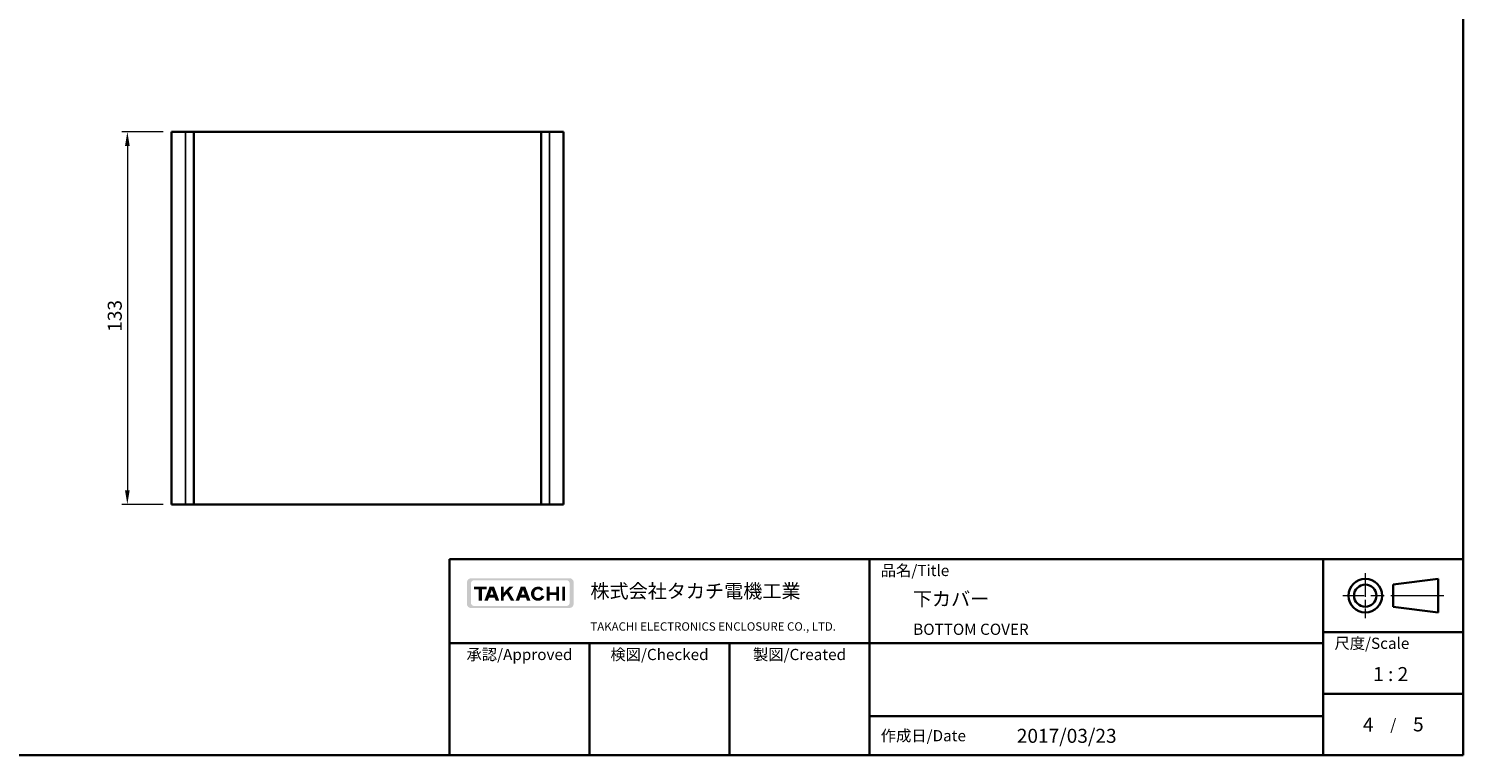
# Model space of a CAD drawing. Units: millimetres. Extents: x 29 to 4174, y 16 to 718.
# Drawn here: x 2870 to 3382, y 16 to 275 of the extents above; entities that cross this region are included whole.
import ezdxf
from ezdxf.enums import TextEntityAlignment as Align

# ---------------------------------------------------------------- set-up
doc = ezdxf.new("R2010")
doc.units = ezdxf.units.MM
doc.header["$LTSCALE"] = 2
doc.linetypes.add('CHAIN', pattern=[0.35429999999999995, 0.2362, -0.0295, 0.0591, -0.0295])
doc.layers.get('Defpoints').update_dxf_attribs({"lineweight": 25})
for name, color, linetype, lineweight in [('Border (ISO)', 7, 'Continuous', 35), ('Dimension (ISO)', 7, 'Continuous', 18), ('Dimension (ISO) @ 1', 7, 'Continuous', 18), ('Hatch (ISO)', 1, 'Continuous', 18), ('Title (ISO)', 7, 'Continuous', 35), ('Visible (ISO)', 7, 'Continuous', 35), ('Visible Narrow (ISO)', 7, 'Continuous', 25)]:
    doc.layers.add(name, color=color, linetype=linetype, lineweight=lineweight)
doc.styles.add('Note Text (TK)', font='txt')
doc.styles.add('文字スタイル67', font='arial.ttf')
doc.dimstyles.new('Default - Method 1b (TK)', dxfattribs={"dimscale": 2, "dimtxt": 2.5, "dimasz": 2.5, "dimexe": 1, "dimexo": 1.499999999999999, "dimgap": 1, "dimtad": 1, "dimtoh": 1, "dimrnd": 1e-08, "dimdsep": 46, "dimtxsty": 'Note Text (TK)', "dimcen": 0.09, "dimdle": 5, "dimclrd": 100, "dimclre": 100, "dimclrt": 7, "dimadec": 1, "dimazin": 1, "dimtfac": 1, "dimtmove": 0, "dimatfit": 3, "dimfxl": 1, "dimtolj": 1, "dimlwd": -1, "dimlwe": -1, "dimarcsym": 0})

# ---------------------------------------------------------------- blocks, each defined once
blk = doc.blocks.new('図面枠 tk図枠')
at = {"layer": 'Border (ISO)'}
for p in [(405.4999999999999, 289), (14.50000000000001, 8.000000000000007)]:
    blk.add_line(p, (405.4999999999999, 8.000000000000007), dxfattribs=at)
blk = doc.blocks.new('表題欄 tk表題欄')
at = {"layer": 'Hatch (ISO)'}
h = blk.add_hatch(color=256, dxfattribs=at)
edge = h.paths.add_edge_path(flags=0)
edge.add_arc((95.57537688673352, 236.2990653650367), 0.5958259999999996, 269.9999999999897, 360)
edge.add_line((96.17120288673351, 236.2990653650368), (96.17120288673348, 239.7107813650365))
edge.add_arc((95.5753768867335, 239.7107813650366), 0.5958259999999996, 0, 90.0000000000068)
edge.add_line((95.57537688673342, 240.3066073650366), (79.13710888673356, 240.3066073650366))
edge.add_arc((79.13710888673353, 239.7107813650366), 0.5958259999999996, 89.99999999999744, 180)
edge.add_line((78.54128288673353, 239.7107813650365), (78.54128288673331, 236.2990653650368))
edge.add_arc((79.13710888673332, 236.2990653650365), 0.5958259999999996, 180, 270.0000000000231)
edge.add_line((79.13710888673356, 235.7032393650365), (95.57537688673342, 235.7032393650367))
edge = h.paths.add_edge_path()
edge.add_line((77.83935088673357, 239.9556413650366), (77.83935088673357, 236.0542053650368))
edge.add_arc((78.54128288673346, 236.0542053650367), 0.7019319999998935, 180, 270.0000000000087)
edge.add_line((78.54128288673357, 235.3522733650368), (96.17120288673352, 235.3522733650368))
edge.add_arc((96.17120288673351, 236.0542053650367), 0.7019319999998921, 270, 360)
edge.add_line((96.8731348867334, 236.0542053650368), (96.87313488673352, 239.9556413650366))
edge.add_arc((96.1712028867336, 239.9556413650367), 0.7019319999998921, 0, 90.00000000000873)
edge.add_line((96.17120288673348, 240.6575733650367), (78.54128288673357, 240.6575733650366))
edge.add_arc((78.54128288673357, 239.9556413650366), 0.7019319999999984, 90, 180)
for points in [[(79.07181288673355, 239.1476033650369), (79.07181288673355, 238.6578833650367), (79.92066088673353, 238.6578833650367), (79.92066088673353, 236.6581933650368), (80.50832488673353, 236.6581933650368), (80.50832488673353, 238.6578833650367), (81.35717288673355, 238.6578833650367), (81.35717288673355, 239.1476033650369)], [(85.68407849525303, 236.6581933650368), (84.9434673993943, 237.8918698287545), (84.41792288673358, 237.3246628822781), (84.41792288673358, 236.6581933650368), (83.89555488673355, 236.6581933650368), (83.89555488673355, 239.1476033650369), (84.41792288673358, 239.1476033650369), (84.41792288673358, 238.0993979968839), (85.38913556809511, 239.1476033650369), (86.10696490847272, 239.1476033650369), (85.31925422435492, 238.2974470774499), (86.30334488673353, 236.6581933650368)], [(92.09142939614459, 239.1476033650369), (92.09142939614459, 236.6581933650368), (92.60971639614465, 236.6581933650368), (92.60971639614465, 237.6580383650368), (93.76872039614462, 237.6580383650368), (93.76872039614462, 236.6581933650368), (94.28700739614459, 236.6581933650368), (94.28700739614459, 239.1476033650369), (93.76872039614462, 239.1476033650369), (93.76872039614462, 238.1477583650367), (92.60971639614465, 238.1477583650367), (92.60971639614465, 239.1476033650369)], [(94.84202339614467, 239.1476033650369), (94.84202339614467, 236.6581933650368), (95.36439139614473, 236.6581933650368), (95.36439139614473, 239.1476033650369)]]:
    blk.add_hatch(color=256, dxfattribs=at).paths.add_polyline_path(points)
h = blk.add_hatch(color=256, dxfattribs=at)
h.paths.add_polyline_path([(82.59020695886475, 237.7110913650368), (81.95242681460243, 237.7110913650368), (82.27131688673356, 238.5794973650367)], flags=0)
h.paths.add_polyline_path([(82.77903014574996, 237.1968853650368), (81.76360362771717, 237.1968853650368), (81.56578886050404, 236.6581933650368), (80.94907288673355, 236.6581933650368), (81.86321688673357, 239.1476033650369), (82.67941688673353, 239.1476033650369), (83.59356088673351, 236.6581933650368), (82.97684491296302, 236.6581933650368)])
h = blk.add_hatch(color=256, dxfattribs=at)
h.paths.add_polyline_path([(87.52707281460246, 237.7110913650368), (88.16485295886469, 237.7110913650368), (87.84596288673359, 238.5794973650367)], flags=0)
h.paths.add_polyline_path([(87.14043486050403, 236.6581933650368), (87.3382496277172, 237.1968853650368), (88.35367614574989, 237.1968853650368), (88.551490912963, 236.6581933650368), (89.16820688673343, 236.6581933650368), (88.25406288673352, 239.1476033650369), (87.43786288673356, 239.1476033650369), (86.52371888673358, 236.6581933650368)])
h = blk.add_hatch(color=256, dxfattribs=at)
edge = h.paths.add_edge_path()
edge.add_arc((90.52309888673334, 237.9028983650369), 1.273272000000011, 38.55054079078439, 336.5820184016556)
edge.add_line((91.69149139614446, 237.3968543650369), (91.17255542714857, 237.6216113977801))
edge.add_ellipse((90.52309888673352, 237.9028983650369), major_axis=(0, -0.7998759999999119), ratio=0.8673469387756529, start_angle=128.5505407907963, end_angle=426.582018401653, ccw=False)
edge.add_line((91.09381514418376, 238.3576891122095), (91.51887237036831, 238.6964075050431))
at = {"layer": 'Title (ISO)'}
for p, q in [((74.70882392282105, 244.052739026017), (255.7088239228211, 244.052739026017)), ((74.70882392282105, 209.052739026017), (74.70882392282105, 244.052739026017)), ((149.7088239228211, 244.052739026017), (149.7088239228211, 209.052739026017)), ((230.7088239228211, 244.052739026017), (230.7088239228211, 209.052739026017)), ((255.7088239228211, 244.052739026017), (255.7088239228211, 209.052739026017)), ((243.2088239228211, 239.552739026017), (251.2088239228211, 240.5527390260171)), ((243.2088239228211, 239.552739026017), (243.2088239228211, 235.552739026017)), ((251.2088239228211, 234.552739026017), (251.2088239228211, 240.5527390260171)), ((243.2088239228211, 235.552739026017), (251.2088239228211, 234.552739026017)), ((230.7088239228211, 231.052739026017), (255.7088239228211, 231.052739026017)), ((74.70882392282105, 229.052739026017), (230.7088239228211, 229.052739026017)), ((99.70882392282108, 229.052739026017), (99.70882392282108, 209.052739026017)), ((124.708823922821, 229.052739026017), (124.708823922821, 209.052739026017)), ((230.7088239228211, 220.052739026017), (255.7088239228211, 220.052739026017)), ((149.7088239228211, 216.052739026017), (230.7088239228211, 216.052739026017)), ((255.7088239228211, 209.052739026017), (74.70882392282105, 209.052739026017))]:
    blk.add_line(p, q, dxfattribs=at)
at = {"layer": 'Title (ISO)', "color": 4, "linetype": 'CHAIN', "lineweight": 18, "ltscale": 8.889559745788574}
blk.add_line((238.2088239228211, 241.552739026017), (238.2088239228211, 233.552739026017), dxfattribs=at)
at = {"layer": 'Title (ISO)', "color": 4, "linetype": 'CHAIN', "lineweight": 18, "ltscale": 20.00163269042969}
blk.add_line((252.2088239228211, 237.552739026017), (234.2088239228211, 237.552739026017), dxfattribs=at)
at = {"layer": 'Title (ISO)'}
for radius in [3, 2]:
    blk.add_circle((238.2088239228211, 237.552739026017), radius, dxfattribs=at)
at = {"layer": 'Title (ISO)', "color": 1, "char_height": 2.000000029802322, "line_spacing_factor": 1.5, "style": 'Note Text (TK)'}
for s, insert, attachment_point in [('\\fＭＳ Ｐゴシック|b0|i0;\\H2.0000;品名/Title', (151.708823922821, 242.052739026017), 4), ('\\fＭＳ Ｐゴシック|b0|i0;\\H2.0000;承認/Approved', (87.20882392282108, 227.052739026017), 5), ('\\fＭＳ Ｐゴシック|b0|i0;\\H2.0000;検図/Checked', (112.208823922821, 227.052739026017), 5), ('\\fＭＳ Ｐゴシック|b0|i0;\\H2.0000;製図/Created', (137.2088239228211, 227.052739026017), 5), ('\\fＭＳ Ｐゴシック|b0|i0;\\H2.0000;尺度/Scale', (232.7088239228211, 229.052739026017), 4), ('\\fＭＳ Ｐゴシック|b0|i0;\\H2.0000;作成日/Date', (151.708823922821, 212.552739026017), 4)]:
    blk.add_mtext(s, dxfattribs=dict(at, insert=insert, attachment_point=attachment_point))
at = {"layer": 'Title (ISO)', "color": 7, "line_spacing_factor": 1.5, "style": 'Note Text (TK)'}
for s, insert, char_height, attachment_point in [('株式会社タカチ電機工業', (99.87313488673345, 238.052739026017), 2.5, 4), ('\\fArial|b0|i0;\\H1.4986;TAKACHI ELECTRONICS ENCLOSURE CO., LTD.', (99.87313488673342, 232.052739026017), 1.49859994649887, 4), ('\\fＭＳ Ｐゴシック|b0|i0;\\H2.0000;/', (243.2088239228211, 214.552739026017), 2.000000029802322, 5)]:
    blk.add_mtext(s, dxfattribs=dict(at, insert=insert, char_height=char_height, attachment_point=attachment_point))
at = {"layer": 'Title (ISO)', "color": 7}
for tag, p, height, style in [('<品名>_001', (157.5383693773665, 235.724614026017), 2.5, 'Note Text (TK)'), ('<Title>_001', (157.4878143697324, 230.5527390111159), 2.000000029802322, '文字スタイル67'), ('<尺度>_001', (238.5355284682756, 222.3098412987444), 2.5, 'Note Text (TK)'), ('<ページ_No.>_001', (237.9488807410029, 213.302739026017), 2.5, 'Note Text (TK)'), ('<総ページ数>_001', (246.7997330137301, 213.302739026017), 2.5, 'Note Text (TK)'), ('作成日_001', (175.6392216500938, 211.2814322078352), 2.5, 'Note Text (TK)')]:
    blk.add_attdef(tag, p, '', height=height, dxfattribs=dict(at, style=style))
at = {"layer": 'Title (ISO)', "color": 7, "style": 'Note Text (TK)'}
blk.add_attdef('<承認>', text='', height=2.5, dxfattribs=at).set_placement((87.20882392282108, 217.052739026017), align=Align.MIDDLE_CENTER)
blk = doc.blocks.new('*D76')
at = {"layer": 'Defpoints', "color": 0}
for p in [(2921.246332156777, 238.6032791267605), (2905.497909035084, 105.6032791267605), (2921.246332156777, 105.6032791267605)]:
    blk.add_point(p, dxfattribs=at)
at = {"layer": 'Dimension (ISO)', "color": 100}
for p, q in [((2918.246332156777, 238.6032791267605), (2903.497909035083, 238.6032791267605)), ((2905.497909035084, 233.6032791267605), (2905.497909035084, 110.6032791267605)), ((2918.246332156777, 105.6032791267605), (2903.497909035083, 105.6032791267605))]:
    blk.add_line(p, q, dxfattribs=at)
for points in [[(2904.66457570175, 233.6032791267605), (2906.331242368417, 233.6032791267605), (2905.497909035084, 238.6032791267605)], [(2904.66457570175, 110.6032791267605), (2906.331242368417, 110.6032791267605), (2905.497909035084, 105.6032791267605)]]:
    blk.add_solid(points, dxfattribs=at)
at = {"layer": 'Dimension (ISO)', "color": 7, "insert": (2900.997909035084, 167.2169154903969), "char_height": 5, "attachment_point": 4, "rotation": 90, "style": 'Note Text (TK)'}
blk.add_mtext('\\A1;133', dxfattribs=at)

msp = doc.modelspace()

# ---------------------------------------------------------------- linework, layer by layer
at = {"layer": 'Visible (ISO)'}
for p, q in [((3061.246332156695, 238.6032791267605), (2921.246332156777, 238.6032791267183)), ((2921.246332156777, 238.6032791267605), (2921.246332156777, 105.6032791267605)), ((2929.246332156779, 238.603279126759), (2929.246332156779, 105.603279126759)), ((3053.246332156692, 238.603279126759), (3053.246332156692, 105.603279126759)), ((3061.246332156695, 238.6032791267605), (3061.246332156695, 105.6032791267605)), ((2921.246332156777, 105.6032791267191), (3061.246332156695, 105.6032791267605))]:
    msp.add_line(p, q, dxfattribs=at)
at = {"layer": 'Visible Narrow (ISO)'}
for p, q in [((2926.246332156781, 238.603279126759), (2926.246332156781, 105.603279126759)), ((3056.24633215669, 238.603279126759), (3056.24633215669, 105.603279126759))]:
    msp.add_line(p, q, dxfattribs=at)

# ---------------------------------------------------------------- block references
at = {"xscale": 2, "yscale": 2, "zscale": 2}
msp.add_blockref('図面枠 tk図枠', (2571.5, -1.42e-14), dxfattribs=at)
ref = msp.add_blockref('表題欄 tk表題欄', (2871.082352154358, -402.1054780520341), dxfattribs=dict(xscale=2, yscale=2, zscale=2))
ref.add_attrib('<品名>_001', '下カバー', (3185.960227272728, 69.34375000000001), dxfattribs={"layer": 'Title (ISO)', "color": 7, "height": 5, "style": 'Note Text (TK)'})
ref.add_attrib('<尺度>_001', '1 : 2', (3350.309321902518, 42.50567794245323), dxfattribs={"layer": 'Title (ISO)', "color": 7, "height": 5, "style": 'Note Text (TK)'})
ref.add_attrib('作成日_001', '2017/03/23', (3223.076739427013, 20.45909168423666), dxfattribs={"layer": 'Title (ISO)', "color": 7, "height": 5, "style": 'Note Text (TK)'})
ref.add_attrib('<Title>_001', 'BOTTOM COVER', (3186.090723049836, 58.99863571369713), dxfattribs={"layer": 'Title (ISO)', "color": 7, "height": 4.000000059604644, "style": '文字スタイル67'})
ref.add_attrib('<ページ_No.>_001', '4', (3346.667923694655, 24.50000000000001), dxfattribs={"layer": 'Title (ISO)', "color": 7, "height": 5, "style": 'Note Text (TK)'})
ref.add_attrib('<総ページ数>_001', '5', (3364.552523874489, 24.54263301500684), dxfattribs={"layer": 'Title (ISO)', "color": 7, "height": 5, "style": 'Note Text (TK)'})

# ---------------------------------------------------------------- dimensions: what is measured, and where the dimension line sits
at = {"layer": 'Dimension (ISO) @ 1', "color": 100}
dim = msp.add_linear_dim(base=(2905.497909035084, 105.6032791267605), p1=(2921.246332156777, 238.6032791267605), p2=(2921.246332156777, 105.6032791267605), angle=90, dimstyle='Default - Method 1b (TK)', override={"dimscale": 1, "dimtxt": 5, "dimasz": 5, "dimexe": 2, "dimexo": 2.999999999999999, "dimgap": 2, "dimtoh": 0, "dimcen": 0.18, "dimtix": 0, "dimtofl": 0, "dimtmove": 0, "dimatfit": 1}, dxfattribs=at)
dim.commit()
dim.dimension.update_dxf_attribs({"geometry": '*D76', "text_midpoint": (2905.497909035084, 172.1032791267605), "dimtype": 128})

doc.saveas('drawing.dxf')
